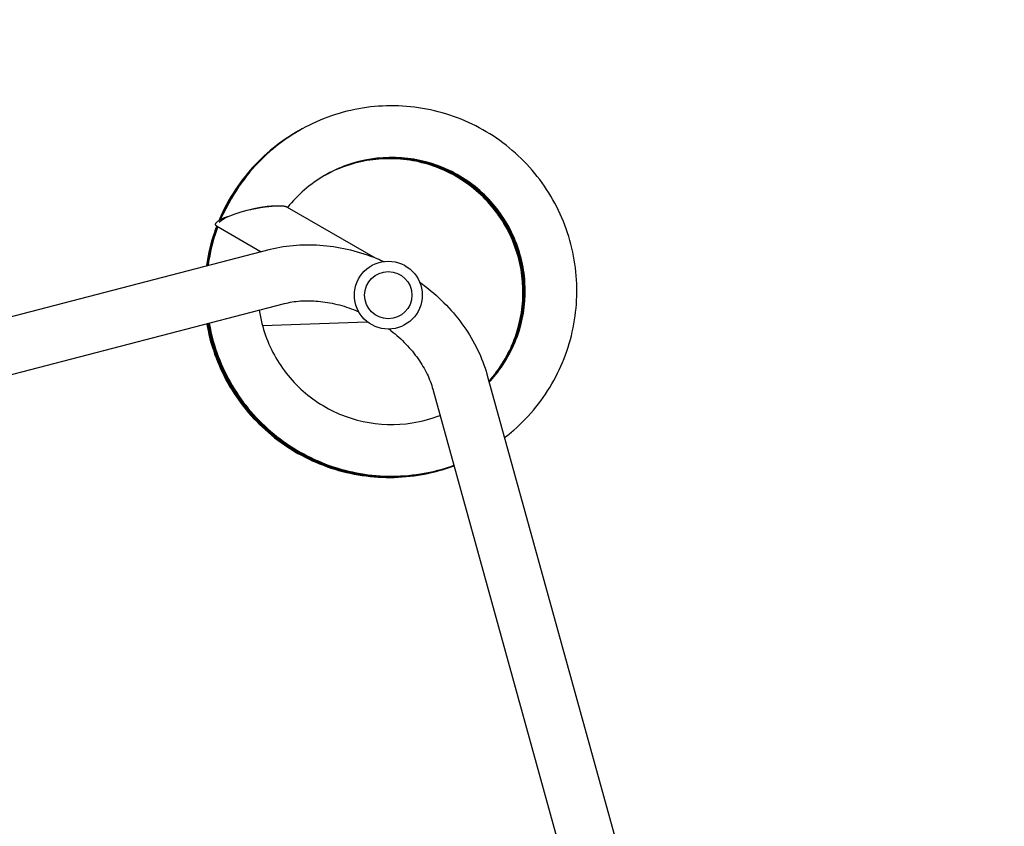
# Model space of a CAD drawing. Units: millimetres. Extents: x -5426 to 5928, y -4507 to 4323.
# Drawn here: x -2347 to -1680, y 1418 to 1964 of the extents above; entities that cross this region are included whole.
import ezdxf

# ---------------------------------------------------------------- set-up
doc = ezdxf.new("R2010")
doc.units = ezdxf.units.MM
doc.header["$LTSCALE"] = 20
doc.linetypes.add('HIDDEN', pattern=[9.525, 6.35, -3.175])
doc.layers.add('2d', color=230, linetype='Continuous')
doc.layers.add('AS-Free_Space_Hatch', color=31, linetype='HIDDEN')

msp = doc.modelspace()

# ---------------------------------------------------------------- hatches: boundary and pattern name
at = {"layer": 'AS-Free_Space_Hatch'}
h = msp.add_hatch(dxfattribs=at)
h.set_pattern_fill('ANSI31', color=256, scale=100, angle=123)
h.paths.add_polyline_path([(3730.85, 374.61), (4794.51, 988.72, 1), (3794.51, 2720.77), (2018.07, 1695.14, 0.416459), (1655.9, 322.49, 0.395085), (2073.18, -979.22), (2582.29, -1262.7), (2981.92, -2625.48, 1), (4901.1, -2062.68), (4501.47, -699.91, 0.170067)])
h.paths.add_polyline_path([(-2022.07, -92.33, 0.414214), (-2388.1, 1273.69, 0.414214), (-3754.12, 907.67), (-4803.13, -909.27, 0.414214), (-4437.1, -2275.29, 0.414214), (-3071.08, -1909.27)])

# ---------------------------------------------------------------- linework, layer by layer
at = {"layer": '2d'}
for p, q in [((-2205.13, 1840.18), (-2211.36, 1828.61)), ((-2165.61, 1837.48), (-2105.9, 1803.01)), ((-2213.42, 1824.67), (-2183.15, 1807.19)), ((-2596.22, 1700.07), (-2177, 1808.79)), ((-2586.68, 1663.29), (-2167.46, 1772)), ((-2182.38, 1757.23), (-2111.4, 1759.71)), ((-2030.24, 1724.06), (-1914.78, 1306.65)), ((-2066.87, 1713.93), (-1951.41, 1296.51))]:
    msp.add_line(p, q, dxfattribs=at)
for radius in [23, 16]:
    msp.add_circle((-2097.1, 1777.72), radius, dxfattribs=at)
at = {"layer": '2d', "extrusion": (0, 0, -1)}
msp.add_ellipse((-2190.23, 1830.93), major_axis=(22.54, 5.6), ratio=0.210553, start_param=3.491651, end_param=5.055106, dxfattribs=at)
at = {"layer": '2d'}
for points, knots in [([(-2018.34, 1681.04), (-2016.21, 1682.68), (-2014.13, 1684.39), (-2006.64, 1690.95), (-2001.6, 1696.21), (-1992.49, 1707.52), (-1988.43, 1713.57), (-1981.42, 1726.28), (-1978.46, 1732.94), (-1973.74, 1746.67), (-1971.98, 1753.74), (-1969.7, 1768.07), (-1969.18, 1775.34), (-1969.41, 1789.85), (-1970.16, 1797.1), (-1972.89, 1811.36), (-1974.87, 1818.36), (-1980.02, 1831.93), (-1983.18, 1838.49), (-1990.6, 1850.97), (-1994.84, 1856.89), (-2004.3, 1867.89), (-2009.5, 1872.99), (-2020.71, 1882.2), (-2026.72, 1886.32), (-2039.35, 1893.45), (-2045.98, 1896.47), (-2059.65, 1901.32), (-2066.69, 1903.15), (-2081, 1905.57), (-2088.25, 1906.15), (-2102.76, 1906.06), (-2110.01, 1905.39), (-2124.28, 1902.8), (-2131.3, 1900.88), (-2144.91, 1895.86), (-2151.5, 1892.76), (-2164.04, 1885.47), (-2169.99, 1881.28), (-2181.08, 1871.94), (-2186.22, 1866.78), (-2196.32, 1854.71), (-2201.11, 1847.65), (-2205.13, 1840.18)], [33.584279, 33.584279, 33.584279, 33.584279, 33.648638, 33.648638, 33.822108, 33.822108, 33.995576, 33.995576, 34.169042, 34.169042, 34.342506, 34.342506, 34.515966, 34.515966, 34.689424, 34.689424, 34.862877, 34.862877, 35.036327, 35.036327, 35.209773, 35.209773, 35.383214, 35.383214, 35.556652, 35.556652, 35.730086, 35.730086, 35.903516, 35.903516, 36.076944, 36.076944, 36.25037, 36.25037, 36.423793, 36.423793, 36.597216, 36.597216, 36.770638, 36.770638, 36.944061, 36.944061, 37.146953, 37.146953, 37.146953, 37.146953]), ([(-2158.03, 1888.97), (-2159.26, 1888.28), (-2160.48, 1887.56), (-2167.88, 1883.04), (-2173.73, 1878.72), (-2184.62, 1869.13), (-2189.64, 1863.86), (-2198.7, 1852.53), (-2202.74, 1846.48), (-2208.34, 1836.26), (-2210.25, 1832.3), (-2211.94, 1828.25)], [5.169642, 5.169642, 5.169642, 5.169642, 5.2034758, 5.2034758, 5.3768982, 5.3768982, 5.5503211, 5.5503211, 5.7237452, 5.7237452, 5.8287974, 5.8287974, 5.8287974, 5.8287974]), ([(-2157.64, 1889.2), (-2163.79, 1885.72), (-2169.64, 1881.73), (-2180.75, 1872.69), (-2185.97, 1867.62), (-2195.47, 1856.66), (-2199.74, 1850.77), (-2206.57, 1839.39), (-2209.3, 1834), (-2211.62, 1828.45)], [11.452017, 11.452017, 11.452017, 11.452017, 11.6209618, 11.6209618, 11.7943845, 11.7943845, 11.9678082, 11.9678082, 12.1117242, 12.1117242, 12.1117242, 12.1117242]), ([(-2157.35, 1889.36), (-2162.07, 1886.7), (-2166.61, 1883.72), (-2176.75, 1876.11), (-2182.17, 1871.25), (-2192.09, 1860.67), (-2196.59, 1854.95), (-2204.54, 1842.81), (-2207.98, 1836.4), (-2210.96, 1829.47), (-2211.07, 1829.21), (-2211.18, 1828.95)], [17.7353476, 17.7353476, 17.7353476, 17.7353476, 17.8650253, 17.8650253, 18.0384479, 18.0384479, 18.2118713, 18.2118713, 18.3852964, 18.3852964, 18.3920807, 18.3920807, 18.3920807, 18.3920807]), ([(-2157.11, 1889.5), (-2160.38, 1887.65), (-2163.57, 1885.65), (-2172.63, 1879.38), (-2178.23, 1874.74), (-2188.56, 1864.56), (-2193.28, 1859.01), (-2201.7, 1847.2), (-2205.39, 1840.92), (-2209.03, 1833.3), (-2209.52, 1832.22), (-2210.01, 1831.13)], [24.0191934, 24.0191934, 24.0191934, 24.0191934, 24.1090889, 24.1090889, 24.2825113, 24.2825113, 24.4559345, 24.4559345, 24.6293591, 24.6293591, 24.6578729, 24.6578729, 24.6578729, 24.6578729]), ([(-2156.83, 1889.66), (-2158.67, 1888.61), (-2160.48, 1887.53), (-2168.39, 1882.51), (-2174.17, 1878.09), (-2184.89, 1868.31), (-2189.82, 1862.96), (-2198.69, 1851.48), (-2202.63, 1845.36), (-2206.88, 1837.28), (-2207.72, 1835.59), (-2208.52, 1833.89)], [30.3026212, 30.3026212, 30.3026212, 30.3026212, 30.3531524, 30.3531524, 30.5265748, 30.5265748, 30.6999978, 30.6999978, 30.873422, 30.873422, 30.9183947, 30.9183947, 30.9183947, 30.9183947]), ([(-2028.76, 1718.69), (-2027.17, 1720.38), (-2025.65, 1722.14), (-2017.22, 1732.66), (-2011.86, 1742.67), (-2005.13, 1763.96), (-2003.76, 1775.24), (-2005.18, 1797.52), (-2007.97, 1808.52), (-2017.35, 1828.78), (-2023.93, 1838.02), (-2039.99, 1853.52), (-2049.47, 1859.76), (-2070.05, 1868.39), (-2081.14, 1870.78), (-2103.45, 1871.38), (-2114.65, 1869.59), (-2135.66, 1862.08), (-2145.46, 1856.36), (-2158.02, 1845.49), (-2161.83, 1841.54), (-2165.25, 1837.27)], [33.747165, 33.747165, 33.747165, 33.747165, 33.824, 33.824, 34.19391, 34.19391, 34.563835, 34.563835, 34.933785, 34.933785, 35.303762, 35.303762, 35.673769, 35.673769, 36.043801, 36.043801, 36.413854, 36.413854, 36.783917, 36.783917, 36.965179, 36.965179, 36.965179, 36.965179]), ([(-2028.93, 1719.31), (-2028.49, 1719.8), (-2028.05, 1720.3), (-2020.36, 1729.27), (-2014.68, 1739.11), (-2007.26, 1760.17), (-2005.51, 1771.39), (-2006.2, 1793.71), (-2008.64, 1804.79), (-2017.35, 1825.35), (-2023.62, 1834.81), (-2039.17, 1850.82), (-2048.44, 1857.36), (-2068.73, 1866.66), (-2079.73, 1869.41), (-2102.01, 1870.75), (-2113.26, 1869.33), (-2129.5, 1864.12), (-2134.94, 1861.76), (-2140.11, 1858.89)], [2.353496, 2.353496, 2.353496, 2.353496, 2.375359, 2.375359, 2.745268, 2.745268, 3.115192, 3.115192, 3.485139, 3.485139, 3.855114, 3.855114, 4.225118, 4.225118, 4.595149, 4.595149, 4.9652, 4.9652, 5.160982, 5.160982, 5.160982, 5.160982]), ([(-2028.89, 1719.18), (-2028.23, 1719.92), (-2027.58, 1720.66), (-2019.72, 1729.95), (-2014.11, 1739.82), (-2006.82, 1760.93), (-2005.15, 1772.16), (-2005.99, 1794.47), (-2008.5, 1805.54), (-2017.34, 1826.04), (-2023.68, 1835.45), (-2039.33, 1851.36), (-2048.64, 1857.85), (-2068.99, 1867.02), (-2080.01, 1869.69), (-2102.29, 1870.88), (-2113.54, 1869.39), (-2129.62, 1864.11), (-2134.92, 1861.79), (-2139.95, 1858.98)], [8.632204, 8.632204, 8.632204, 8.632204, 8.665087, 8.665087, 9.034997, 9.034997, 9.404921, 9.404921, 9.774868, 9.774868, 10.144844, 10.144844, 10.514848, 10.514848, 10.884879, 10.884879, 11.254931, 11.254931, 11.446129, 11.446129, 11.446129, 11.446129]), ([(-2028.86, 1719.06), (-2027.97, 1720.03), (-2027.1, 1721.03), (-2019.09, 1730.62), (-2013.54, 1740.53), (-2006.39, 1761.68), (-2004.8, 1772.93), (-2005.78, 1795.23), (-2008.36, 1806.29), (-2017.34, 1826.73), (-2023.73, 1836.1), (-2039.49, 1851.91), (-2048.85, 1858.33), (-2069.25, 1867.37), (-2080.3, 1869.97), (-2102.58, 1871.01), (-2113.82, 1869.45), (-2129.73, 1864.11), (-2134.89, 1861.82), (-2139.8, 1859.07)], [14.910925, 14.910925, 14.910925, 14.910925, 14.954815, 14.954815, 15.324725, 15.324725, 15.69465, 15.69465, 16.064597, 16.064597, 16.434573, 16.434573, 16.804578, 16.804578, 17.17461, 17.17461, 17.544661, 17.544661, 17.731276, 17.731276, 17.731276, 17.731276]), ([(-2028.83, 1718.93), (-2027.7, 1720.15), (-2026.61, 1721.4), (-2018.46, 1731.3), (-2012.98, 1741.24), (-2005.97, 1762.44), (-2004.45, 1773.7), (-2005.58, 1795.99), (-2008.22, 1807.03), (-2017.34, 1827.41), (-2023.8, 1836.74), (-2039.66, 1852.45), (-2049.05, 1858.81), (-2069.52, 1867.71), (-2080.58, 1870.24), (-2102.87, 1871.14), (-2114.1, 1869.5), (-2129.84, 1864.1), (-2134.87, 1861.85), (-2139.65, 1859.16)], [21.189659, 21.189659, 21.189659, 21.189659, 21.244543, 21.244543, 21.614453, 21.614453, 21.984378, 21.984378, 22.354326, 22.354326, 22.724303, 22.724303, 23.094308, 23.094308, 23.46434, 23.46434, 23.834392, 23.834392, 24.016423, 24.016423, 24.016423, 24.016423]), ([(-2028.79, 1718.81), (-2027.44, 1720.27), (-2026.13, 1721.77), (-2017.84, 1731.98), (-2012.42, 1741.96), (-2005.55, 1763.2), (-2004.1, 1774.47), (-2005.37, 1796.76), (-2008.1, 1807.78), (-2017.34, 1828.1), (-2023.86, 1837.39), (-2039.82, 1852.98), (-2049.26, 1859.29), (-2069.78, 1868.05), (-2080.86, 1870.51), (-2103.16, 1871.26), (-2114.37, 1869.55), (-2129.95, 1864.09), (-2134.84, 1861.87), (-2139.5, 1859.24)], [27.468406, 27.468406, 27.468406, 27.468406, 27.534271, 27.534271, 27.904181, 27.904181, 28.274107, 28.274107, 28.644056, 28.644056, 29.014032, 29.014032, 29.384039, 29.384039, 29.754071, 29.754071, 30.124123, 30.124123, 30.30157, 30.30157, 30.30157, 30.30157]), ([(-2183.77, 1837.28), (-2181.65, 1837.65), (-2179.59, 1837.92), (-2175.82, 1838.27), (-2174.07, 1838.36), (-2172.5, 1838.35)], [-73.186585, -73.186585, -73.186585, -73.186585, -65.539747, -65.539747, -58.147047, -58.147047, -58.147047, -58.147047]), ([(-2213.38, 1824.65), (-2213.94, 1823.18), (-2214.48, 1821.71), (-2217.32, 1813.36), (-2219.05, 1806.29), (-2220.25, 1798.59), (-2220.33, 1798.06), (-2220.41, 1797.53)], [5.8596998, 5.8596998, 5.8596998, 5.8596998, 5.8971711, 5.8971711, 6.0705995, 6.0705995, 6.0834459, 6.0834459, 6.0834459, 6.0834459]), ([(-2213.19, 1824.53), (-2215.7, 1817.91), (-2217.65, 1811.08), (-2219.44, 1801.97), (-2219.81, 1799.79), (-2220.12, 1797.6)], [12.1453387, 12.1453387, 12.1453387, 12.1453387, 12.3146615, 12.3146615, 12.3674201, 12.3674201, 12.3674201, 12.3674201]), ([(-2212.99, 1824.42), (-2214.87, 1819.42), (-2216.44, 1814.3), (-2218.56, 1805.33), (-2219.28, 1801.52), (-2219.82, 1797.68)], [18.4309789, 18.4309789, 18.4309789, 18.4309789, 18.5587236, 18.5587236, 18.6513943, 18.6513943, 18.6513943, 18.6513943]), ([(-2212.79, 1824.31), (-2214.05, 1820.93), (-2215.17, 1817.5), (-2217.63, 1808.69), (-2218.76, 1803.25), (-2219.53, 1797.76)], [24.7166199, 24.7166199, 24.7166199, 24.7166199, 24.8027858, 24.8027858, 24.935369, 24.935369, 24.935369, 24.935369]), ([(-2212.59, 1824.19), (-2213.24, 1822.44), (-2213.85, 1820.68), (-2216.63, 1812.04), (-2218.24, 1804.98), (-2219.24, 1797.83)], [31.0022617, 31.0022617, 31.0022617, 31.0022617, 31.0468482, 31.0468482, 31.2193436, 31.2193436, 31.2193436, 31.2193436]), ([(-2177, 1808.79), (-2171.29, 1810.27), (-2165.38, 1811.22), (-2153.36, 1812.1), (-2147.25, 1812.04), (-2134.99, 1810.93), (-2128.83, 1809.88), (-2116.65, 1806.89), (-2110.63, 1804.93), (-2103.16, 1801.9), (-2101.59, 1801.23), (-2100.02, 1800.53)], [3.7960911, 3.7960911, 3.7960911, 3.7960911, 3.9793507, 3.9793507, 4.1626103, 4.1626103, 4.3458698, 4.3458698, 4.5291294, 4.5291294, 4.5784627, 4.5784627, 4.5784627, 4.5784627]), ([(-2075.88, 1786.59), (-2074.49, 1785.59), (-2073.12, 1784.56), (-2066.77, 1779.61), (-2062.06, 1775.37), (-2053.37, 1766.32), (-2049.4, 1761.51), (-2042.3, 1751.44), (-2039.19, 1746.18), (-2033.94, 1735.33), (-2031.82, 1729.74), (-2030.24, 1724.06)], [4.8463152, 4.8463152, 4.8463152, 4.8463152, 4.8956486, 4.8956486, 5.0789081, 5.0789081, 5.2621677, 5.2621677, 5.4454273, 5.4454273, 5.6286868, 5.6286868, 5.6286868, 5.6286868]), ([(-2167.46, 1772), (-2164.08, 1772.88), (-2160.43, 1773.48), (-2152.74, 1774.05), (-2148.7, 1774.01), (-2140.39, 1773.26), (-2136.12, 1772.54), (-2127.54, 1770.43), (-2123.24, 1769.04), (-2118.41, 1767.08), (-2117.81, 1766.83), (-2117.22, 1766.58)], [3.7960911, 3.7960911, 3.7960911, 3.7960911, 3.9793507, 3.9793507, 4.1626103, 4.1626103, 4.3458698, 4.3458698, 4.5291294, 4.5291294, 4.554818, 4.554818, 4.554818, 4.554818]), ([(-2184.5, 1767.58), (-2184.06, 1764.51), (-2183.46, 1761.45), (-2179.97, 1747.62), (-2175.22, 1737.31), (-2162.31, 1719.1), (-2154.15, 1711.2), (-2135.53, 1698.89), (-2125.07, 1694.47), (-2103.24, 1689.72), (-2091.89, 1689.39), (-2074.4, 1692.13), (-2068.06, 1693.85), (-2061.97, 1696.22)], [31.501279, 31.501279, 31.501279, 31.501279, 31.604332, 31.604332, 31.974337, 31.974337, 32.344313, 32.344313, 32.714261, 32.714261, 33.084185, 33.084185, 33.300681, 33.300681, 33.300681, 33.300681]), ([(-2220.14, 1758.34), (-2219.71, 1755.83), (-2219.2, 1753.33), (-2216.95, 1743.79), (-2214.67, 1736.87), (-2208.95, 1723.54), (-2205.51, 1717.12), (-2197.58, 1704.97), (-2193.08, 1699.24), (-2183.17, 1688.64), (-2177.75, 1683.77), (-2166.15, 1675.04), (-2159.97, 1671.18), (-2147.05, 1664.58), (-2140.29, 1661.84), (-2126.42, 1657.57), (-2119.3, 1656.04), (-2104.89, 1654.23), (-2097.61, 1653.95), (-2083.11, 1654.65), (-2075.89, 1655.63), (-2063.28, 1658.47), (-2057.84, 1660.09), (-2052.53, 1662.07)], [0.11249, 0.11249, 0.11249, 0.11249, 0.173405, 0.173405, 0.346845, 0.346845, 0.520288, 0.520288, 0.693736, 0.693736, 0.867188, 0.867188, 1.040643, 1.040643, 1.214102, 1.214102, 1.387564, 1.387564, 1.561029, 1.561029, 1.734497, 1.734497, 1.869925, 1.869925, 1.869925, 1.869925]), ([(-2219.82, 1758.42), (-2219.67, 1757.56), (-2219.51, 1756.69), (-2217.96, 1748.7), (-2215.95, 1741.7), (-2210.75, 1728.16), (-2207.57, 1721.61), (-2200.11, 1709.16), (-2195.85, 1703.25), (-2186.35, 1692.28), (-2181.13, 1687.2), (-2169.89, 1678.02), (-2163.86, 1673.92), (-2151.2, 1666.82), (-2144.56, 1663.82), (-2130.87, 1659.01), (-2123.81, 1657.21), (-2109.49, 1654.83), (-2102.22, 1654.27), (-2087.71, 1654.4), (-2080.45, 1655.1), (-2066.24, 1657.72), (-2059.28, 1659.63), (-2052.54, 1662.13)], [6.396406, 6.396406, 6.396406, 6.396406, 6.417466, 6.417466, 6.590904, 6.590904, 6.764347, 6.764347, 6.937793, 6.937793, 7.111244, 7.111244, 7.284699, 7.284699, 7.458157, 7.458157, 7.631619, 7.631619, 7.805083, 7.805083, 7.97855, 7.97855, 8.150377, 8.150377, 8.150377, 8.150377]), ([(-2219.5, 1758.51), (-2218.39, 1752.14), (-2216.79, 1745.85), (-2212.38, 1732.85), (-2209.45, 1726.18), (-2202.49, 1713.45), (-2198.46, 1707.39), (-2189.4, 1696.05), (-2184.38, 1690.77), (-2173.51, 1681.16), (-2167.65, 1676.83), (-2155.28, 1669.24), (-2148.76, 1665.98), (-2135.26, 1660.64), (-2128.28, 1658.56), (-2114.06, 1655.62), (-2106.83, 1654.78), (-2092.31, 1654.34), (-2085.04, 1654.75), (-2070.67, 1656.83), (-2063.58, 1658.49), (-2055.3, 1661.21), (-2053.92, 1661.68), (-2052.56, 1662.18)], [12.680323, 12.680323, 12.680323, 12.680323, 12.834964, 12.834964, 13.008405, 13.008405, 13.181851, 13.181851, 13.355301, 13.355301, 13.528755, 13.528755, 13.702212, 13.702212, 13.875673, 13.875673, 14.049137, 14.049137, 14.222603, 14.222603, 14.396071, 14.396071, 14.43083, 14.43083, 14.43083, 14.43083]), ([(-2219.18, 1758.59), (-2218.35, 1753.86), (-2217.25, 1749.18), (-2213.83, 1737.62), (-2211.17, 1730.84), (-2204.71, 1717.85), (-2200.92, 1711.63), (-2192.31, 1699.94), (-2187.5, 1694.47), (-2177.01, 1684.45), (-2171.33, 1679.89), (-2159.26, 1671.82), (-2152.87, 1668.31), (-2139.6, 1662.45), (-2132.7, 1660.09), (-2118.61, 1656.61), (-2111.41, 1655.48), (-2096.93, 1654.47), (-2089.64, 1654.6), (-2075.2, 1656.11), (-2068.05, 1657.5), (-2058.2, 1660.3), (-2055.37, 1661.22), (-2052.57, 1662.24)], [18.964239, 18.964239, 18.964239, 18.964239, 19.079024, 19.079024, 19.252464, 19.252464, 19.425909, 19.425909, 19.599358, 19.599358, 19.772811, 19.772811, 19.946268, 19.946268, 20.119728, 20.119728, 20.293191, 20.293191, 20.466657, 20.466657, 20.640124, 20.640124, 20.711284, 20.711284, 20.711284, 20.711284]), ([(-2218.85, 1758.67), (-2218.31, 1755.59), (-2217.66, 1752.52), (-2215.1, 1742.45), (-2212.7, 1735.57), (-2206.76, 1722.34), (-2203.21, 1715.98), (-2195.07, 1703.96), (-2190.48, 1698.31), (-2180.38, 1687.88), (-2174.88, 1683.1), (-2163.14, 1674.57), (-2156.9, 1670.82), (-2143.86, 1664.44), (-2137.07, 1661.81), (-2123.12, 1657.78), (-2115.97, 1656.37), (-2101.54, 1654.8), (-2094.26, 1654.64), (-2079.77, 1655.59), (-2072.57, 1656.69), (-2061.14, 1659.47), (-2056.82, 1660.77), (-2052.59, 1662.3)], [25.248155, 25.248155, 25.248155, 25.248155, 25.323084, 25.323084, 25.496523, 25.496523, 25.669967, 25.669967, 25.843415, 25.843415, 26.016867, 26.016867, 26.190323, 26.190323, 26.363782, 26.363782, 26.537245, 26.537245, 26.71071, 26.71071, 26.884178, 26.884178, 26.991738, 26.991738, 26.991738, 26.991738]), ([(-2218.53, 1758.76), (-2218.28, 1757.31), (-2218, 1755.87), (-2216.18, 1747.34), (-2214.06, 1740.38), (-2208.64, 1726.92), (-2205.34, 1720.42), (-2197.68, 1708.1), (-2193.31, 1702.27), (-2183.63, 1691.46), (-2178.32, 1686.47), (-2166.92, 1677.48), (-2160.83, 1673.49), (-2148.05, 1666.6), (-2141.37, 1663.72), (-2127.59, 1659.14), (-2120.5, 1657.45), (-2106.14, 1655.32), (-2098.87, 1654.88), (-2084.36, 1655.26), (-2077.12, 1656.08), (-2064.1, 1658.71), (-2058.28, 1660.33), (-2052.6, 1662.36)], [31.532072, 31.532072, 31.532072, 31.532072, 31.567144, 31.567144, 31.740583, 31.740583, 31.914026, 31.914026, 32.087473, 32.087473, 32.260924, 32.260924, 32.434379, 32.434379, 32.607837, 32.607837, 32.781299, 32.781299, 32.954764, 32.954764, 33.128231, 33.128231, 33.272193, 33.272193, 33.272193, 33.272193]), ([(-2096.68, 1754.72), (-2096.17, 1754.34), (-2095.66, 1753.95), (-2091.55, 1750.74), (-2088.19, 1747.71), (-2082.07, 1741.34), (-2079.32, 1738), (-2074.51, 1731.18), (-2072.46, 1727.7), (-2069.1, 1720.75), (-2067.8, 1717.3), (-2066.87, 1713.93)], [4.86996, 4.86996, 4.86996, 4.86996, 4.8956486, 4.8956486, 5.0789081, 5.0789081, 5.2621677, 5.2621677, 5.4454273, 5.4454273, 5.6286868, 5.6286868, 5.6286868, 5.6286868])]:
    msp.add_open_spline(points, degree=3, knots=knots, dxfattribs=at)
for points, weights in [([(-2190.98, 1835.69), (-2179.92, 1838.22), (-2168.93, 1839.4), (-2165.61, 1837.48)], [0.842912125495, 0.614304041832, 0.5, 0.5]), ([(-2213.42, 1824.67), (-2215.82, 1826.05), (-2212.63, 1828.5), (-2206.16, 1831.1)], [0.5, 0.5, 0.559393987756, 0.678181963268])]:
    msp.add_rational_spline(points, weights, degree=3, dxfattribs=at)

doc.saveas('drawing.dxf')
